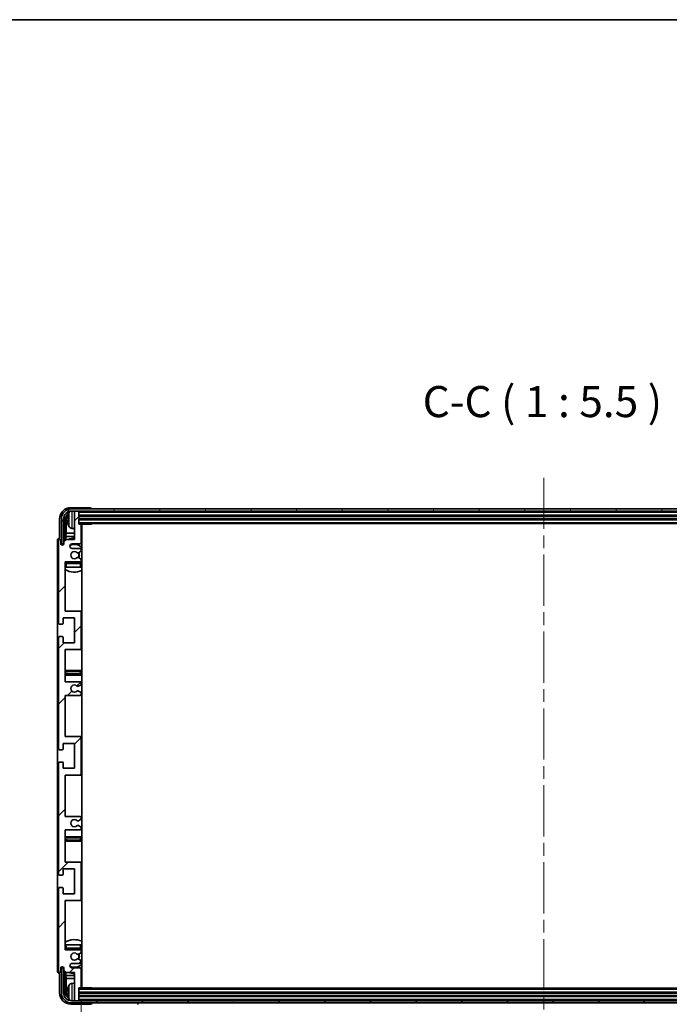
# Model space of a CAD drawing. Units: millimetres. Extents: x 58 to 12836, y 32 to 1578.
# Drawn here: x 3291 to 3578, y 1142 to 1578 of the extents above; entities that cross this region are included whole.
import ezdxf

# ---------------------------------------------------------------- set-up
doc = ezdxf.new("R2010")
doc.units = ezdxf.units.MM
doc.header["$LTSCALE"] = 4
doc.linetypes.add('CHAIN', pattern=[0.3543, 0.2362, -0.0295, 0.0591, -0.0295])
doc.layers.get('Defpoints').update_dxf_attribs({"lineweight": 25})
for name, color, linetype, lineweight in [('Border (ISO)', 7, 'Continuous', 35), ('Centerline (ISO)', 131, 'Continuous', 18), ('Dimension (ISO)', 7, 'Continuous', 18), ('Dimension (ISO) @ 1', 7, 'Continuous', 18), ('Hatch (ISO)', 1, 'Continuous', 18), ('Symbol (ISO)', 7, 'Continuous', 18), ('Visible (ISO)', 7, 'Continuous', 35), ('Visible Narrow (ISO)', 7, 'Continuous', 25)]:
    doc.layers.add(name, color=color, linetype=linetype, lineweight=lineweight)
doc.styles.add('Note Text (TK)', font='txt')
doc.dimstyles.new('Default - Method 1b (TK)', dxfattribs={"dimscale": 4, "dimtxt": 2.5, "dimasz": 2.5, "dimexe": 1, "dimexo": 1.5, "dimgap": 1, "dimtad": 1, "dimtoh": 1, "dimrnd": 1e-08, "dimdsep": 46, "dimtxsty": 'Note Text (TK)', "dimcen": 0.09, "dimdle": 5, "dimclrd": 100, "dimclre": 100, "dimclrt": 7, "dimadec": 1, "dimazin": 1, "dimtfac": 1, "dimtmove": 0, "dimatfit": 3, "dimfxl": 1, "dimtolj": 1, "dimlwd": -1, "dimlwe": -1, "dimarcsym": 0})
doc.dimstyles.new('Default - Method 1b (TK)$7', dxfattribs={"dimscale": 4, "dimtxt": 2.5, "dimasz": 2.5, "dimexe": 1, "dimexo": 1.5, "dimgap": 1, "dimtad": 1, "dimtoh": 1, "dimrnd": 1e-08, "dimdsep": 46, "dimtxsty": 'Note Text (TK)', "dimcen": 0.09, "dimdle": 5, "dimclrd": 100, "dimclre": 100, "dimclrt": 7, "dimadec": 1, "dimazin": 1, "dimtfac": 1, "dimtmove": 0, "dimatfit": 3, "dimfxl": 1, "dimtolj": 1, "dimlwd": -1, "dimlwe": -1, "dimarcsym": 0})

# ---------------------------------------------------------------- blocks, each defined once
blk = doc.blocks.new('図面枠 tk図枠')
at = {"layer": 'Border (ISO)'}
blk.add_line((14.5, 289), (405.5, 289), dxfattribs=at)
blk = doc.blocks.new('*D274')
at = {"layer": 'Defpoints', "color": 0}
for p in [(3318.24, 1149.76), (3727.24, 1149.76), (3727.24, 1080.31)]:
    blk.add_point(p, dxfattribs=at)
at = {"layer": 'Dimension (ISO)', "color": 100}
for p, q in [((3318.24, 1143.76), (3318.24, 1076.31)), ((3727.24, 1143.76), (3727.24, 1076.31)), ((3326.24, 1080.31), (3719.24, 1080.31))]:
    blk.add_line(p, q, dxfattribs=at)
for points in [[(3326.24, 1081.64), (3326.24, 1078.98), (3318.24, 1080.31)], [(3719.24, 1081.64), (3719.24, 1078.98), (3727.24, 1080.31)]]:
    blk.add_solid(points, dxfattribs=at)
at = {"layer": 'Dimension (ISO)', "color": 7, "insert": (3418.4, 1093.37), "char_height": 8, "attachment_point": 4, "style": 'Note Text (TK)'}
blk.add_mtext('\\A1;\\fＭＳ Ｐゴシック|b0|i0;\\H13.7500;有効寸法 / Max dim. 409', dxfattribs=at)

msp = doc.modelspace()

# ---------------------------------------------------------------- hatches: boundary and pattern name
at = {"layer": 'Hatch (ISO)'}
h = msp.add_hatch(dxfattribs=at)
h.set_pattern_fill('ANSI31', color=256, scale=139.7, style=0)
h.set_pattern_definition([(45, (1552.25, -12), (-12.34785, 12.34785), [])])
edge = h.paths.add_edge_path()
edge.add_line((3317.7372, 1225.2087), (3311.2372, 1225.2087))
edge.add_line((3311.2372, 1225.2087), (3311.2372, 1243.4587))
edge.add_line((3311.2372, 1243.4587), (3317.7372, 1243.4587))
edge.add_ellipse((3317.7372, 1243.9587), major_axis=(0, -0.5), ratio=1, start_angle=0, end_angle=90)
edge.add_line((3318.2372, 1243.9587), (3318.2372, 1259.9587))
edge.add_ellipse((3317.7372, 1259.9587), major_axis=(0.5, 0), ratio=1, start_angle=0, end_angle=90)
edge.add_line((3317.7372, 1260.4587), (3311.2372, 1260.4587))
edge.add_line((3311.2372, 1260.4587), (3311.2372, 1278.7087))
edge.add_line((3311.2372, 1278.7087), (3317.7372, 1278.7087))
edge.add_ellipse((3317.7372, 1279.2087), major_axis=(0, -0.5), ratio=1, start_angle=0, end_angle=90)
edge.add_line((3318.2372, 1279.2087), (3318.2372, 1279.688))
edge.add_ellipse((3317.7372, 1279.688), major_axis=(0.5, 0), ratio=1, start_angle=0, end_angle=60)
edge.add_line((3317.9872, 1280.121), (3317.0852, 1280.6417))
edge.add_ellipse((3316.8352, 1280.2087), major_axis=(0.25, 0.433), ratio=1, start_angle=0, end_angle=30)
edge.add_line((3316.8352, 1280.7087), (3316.7069, 1280.7087))
edge.add_ellipse((3316.7069, 1280.2087), major_axis=(0, 0.5), ratio=1, start_angle=0, end_angle=44.415309)
edge.add_ellipse((3315.2372, 1281.7087), major_axis=(1.1198, -1.1429), ratio=1, start_angle=91.169383, end_angle=360, ccw=False)
edge.add_ellipse((3316.7069, 1283.2087), major_axis=(-0.3499, -0.3571), ratio=1, start_angle=0, end_angle=44.415309)
edge.add_line((3316.7069, 1282.7087), (3316.8352, 1282.7087))
edge.add_ellipse((3316.8352, 1283.2087), major_axis=(0, -0.5), ratio=1, start_angle=0, end_angle=30)
edge.add_line((3317.0852, 1282.7757), (3317.9872, 1283.2964))
edge.add_ellipse((3317.7372, 1283.7295), major_axis=(0.25, -0.433), ratio=1, start_angle=0, end_angle=60)
edge.add_line((3318.2372, 1283.7295), (3318.2372, 1284.2087))
edge.add_ellipse((3317.7372, 1284.2087), major_axis=(0.5, 0), ratio=1, start_angle=0, end_angle=90)
edge.add_line((3317.7372, 1284.7087), (3311.2372, 1284.7087))
edge.add_line((3311.2372, 1284.7087), (3311.2372, 1298.9587))
edge.add_line((3311.2372, 1298.9587), (3317.7372, 1298.9587))
edge.add_ellipse((3317.7372, 1299.4587), major_axis=(0, -0.5), ratio=1, start_angle=0, end_angle=90)
edge.add_line((3318.2372, 1299.4587), (3318.2372, 1315.4587))
edge.add_ellipse((3317.7372, 1315.4587), major_axis=(0.5, 0), ratio=1, start_angle=0, end_angle=90)
edge.add_line((3317.7372, 1315.9587), (3311.2372, 1315.9587))
edge.add_line((3311.2372, 1315.9587), (3311.2372, 1337.7087))
edge.add_line((3311.2372, 1337.7087), (3317.7372, 1337.7087))
edge.add_ellipse((3317.7372, 1338.2087), major_axis=(0, -0.5), ratio=1, start_angle=0, end_angle=90)
edge.add_line((3318.2372, 1338.2087), (3318.2372, 1338.688))
edge.add_ellipse((3317.7372, 1338.688), major_axis=(0.5, 0), ratio=1, start_angle=0, end_angle=60)
edge.add_line((3317.9872, 1339.121), (3317.0852, 1339.6417))
edge.add_ellipse((3316.8352, 1339.2087), major_axis=(0.25, 0.433), ratio=1, start_angle=0, end_angle=30)
edge.add_line((3316.8352, 1339.7087), (3316.7069, 1339.7087))
edge.add_ellipse((3316.7069, 1339.2087), major_axis=(0, 0.5), ratio=1, start_angle=0, end_angle=44.415309)
edge.add_ellipse((3315.2372, 1340.7087), major_axis=(1.1198, -1.1429), ratio=1, start_angle=91.169383, end_angle=360, ccw=False)
edge.add_ellipse((3316.7069, 1342.2087), major_axis=(-0.3499, -0.3571), ratio=1, start_angle=0, end_angle=44.415309)
edge.add_line((3316.7069, 1341.7087), (3316.8352, 1341.7087))
edge.add_ellipse((3316.8352, 1342.2087), major_axis=(0, -0.5), ratio=1, start_angle=0, end_angle=30)
edge.add_line((3317.0852, 1341.7757), (3317.9872, 1342.2964))
edge.add_ellipse((3317.7372, 1342.7295), major_axis=(0.25, -0.433), ratio=1, start_angle=0, end_angle=60)
edge.add_line((3318.2372, 1342.7295), (3318.2372, 1343.2087))
edge.add_ellipse((3317.7372, 1343.2087), major_axis=(0.5, 0), ratio=1, start_angle=0, end_angle=90)
edge.add_line((3317.7372, 1343.7087), (3314.2372, 1343.7087))
edge.add_ellipse((3314.2372, 1344.7087), major_axis=(0, -1), ratio=1, start_angle=180, end_angle=360, ccw=False)
edge.add_line((3314.2372, 1345.7087), (3317.7372, 1345.7087))
edge.add_ellipse((3317.7372, 1346.2087), major_axis=(0, -0.5), ratio=1, start_angle=0, end_angle=90)
edge.add_line((3318.2372, 1346.2087), (3318.2372, 1354.1587))
edge.add_ellipse((3317.9372, 1354.1587), major_axis=(0.3, 0), ratio=1, start_angle=0, end_angle=90)
edge.add_line((3317.9372, 1354.4587), (3317.2372, 1354.4587))
edge.add_line((3317.2372, 1354.4587), (3317.2372, 1359.9087))
edge.add_ellipse((3316.9372, 1359.9087), major_axis=(0.3, 0), ratio=1, start_angle=0, end_angle=90)
edge.add_line((3316.9372, 1360.2087), (3315.5372, 1360.2087))
edge.add_ellipse((3315.5372, 1359.9087), major_axis=(0, 0.3), ratio=1, start_angle=0, end_angle=90)
edge.add_line((3315.2372, 1359.9087), (3315.2372, 1347.7087))
edge.add_line((3315.2372, 1347.7087), (3311.5872, 1347.7087))
edge.add_line((3311.5872, 1347.7087), (3310.5872, 1346.7087))
edge.add_line((3310.5872, 1346.7087), (3310.5872, 1345.8087))
edge.add_ellipse((3309.9122, 1345.8884), major_axis=(0.675, -0.0797), ratio=1, start_angle=193.465843, end_angle=360, ccw=False)
edge.add_line((3309.2372, 1345.8087), (3309.2372, 1347.2087))
edge.add_ellipse((3308.7372, 1347.2087), major_axis=(0.5, 0), ratio=1, start_angle=0, end_angle=180)
edge.add_line((3308.2372, 1347.2087), (3308.2372, 1310.7087))
edge.add_ellipse((3308.7372, 1310.7087), major_axis=(-0.5, 0), ratio=1, start_angle=0, end_angle=90)
edge.add_line((3308.7372, 1310.2087), (3309.9372, 1310.2087))
edge.add_ellipse((3309.9372, 1310.5087), major_axis=(0, -0.3), ratio=1, start_angle=0, end_angle=90)
edge.add_line((3310.2372, 1310.5087), (3310.2372, 1312.9587))
edge.add_line((3310.2372, 1312.9587), (3315.2372, 1312.9587))
edge.add_line((3315.2372, 1312.9587), (3315.2372, 1301.9587))
edge.add_line((3315.2372, 1301.9587), (3310.2372, 1301.9587))
edge.add_line((3310.2372, 1301.9587), (3310.2372, 1304.4087))
edge.add_ellipse((3309.9372, 1304.4087), major_axis=(0.3, 0), ratio=1, start_angle=0, end_angle=90)
edge.add_line((3309.9372, 1304.7087), (3308.7372, 1304.7087))
edge.add_ellipse((3308.7372, 1304.2087), major_axis=(0, 0.5), ratio=1, start_angle=0, end_angle=90)
edge.add_line((3308.2372, 1304.2087), (3308.2372, 1255.2087))
edge.add_ellipse((3308.7372, 1255.2087), major_axis=(-0.5, 0), ratio=1, start_angle=0, end_angle=90)
edge.add_line((3308.7372, 1254.7087), (3309.9372, 1254.7087))
edge.add_ellipse((3309.9372, 1255.0087), major_axis=(0, -0.3), ratio=1, start_angle=0, end_angle=90)
edge.add_line((3310.2372, 1255.0087), (3310.2372, 1257.4587))
edge.add_line((3310.2372, 1257.4587), (3315.2372, 1257.4587))
edge.add_line((3315.2372, 1257.4587), (3315.2372, 1246.4587))
edge.add_line((3315.2372, 1246.4587), (3310.2372, 1246.4587))
edge.add_line((3310.2372, 1246.4587), (3310.2372, 1248.9087))
edge.add_ellipse((3309.9372, 1248.9087), major_axis=(0.3, 0), ratio=1, start_angle=0, end_angle=90)
edge.add_line((3309.9372, 1249.2087), (3308.7372, 1249.2087))
edge.add_ellipse((3308.7372, 1248.7087), major_axis=(0, 0.5), ratio=1, start_angle=0, end_angle=90)
edge.add_line((3308.2372, 1248.7087), (3308.2372, 1199.7087))
edge.add_ellipse((3308.7372, 1199.7087), major_axis=(-0.5, 0), ratio=1, start_angle=0, end_angle=90)
edge.add_line((3308.7372, 1199.2087), (3309.9372, 1199.2087))
edge.add_ellipse((3309.9372, 1199.5087), major_axis=(0, -0.3), ratio=1, start_angle=0, end_angle=90)
edge.add_line((3310.2372, 1199.5087), (3310.2372, 1201.9587))
edge.add_line((3310.2372, 1201.9587), (3315.2372, 1201.9587))
edge.add_line((3315.2372, 1201.9587), (3315.2372, 1190.9587))
edge.add_line((3315.2372, 1190.9587), (3310.2372, 1190.9587))
edge.add_line((3310.2372, 1190.9587), (3310.2372, 1193.4087))
edge.add_ellipse((3309.9372, 1193.4087), major_axis=(0.3, 0), ratio=1, start_angle=0, end_angle=90)
edge.add_line((3309.9372, 1193.7087), (3308.7372, 1193.7087))
edge.add_ellipse((3308.7372, 1193.2087), major_axis=(0, 0.5), ratio=1, start_angle=0, end_angle=90)
edge.add_line((3308.2372, 1193.2087), (3308.2372, 1156.7087))
edge.add_ellipse((3308.7372, 1156.7087), major_axis=(-0.5, 0), ratio=1, start_angle=0, end_angle=180)
edge.add_line((3309.2372, 1156.7087), (3309.2372, 1158.1087))
edge.add_ellipse((3309.9122, 1158.029), major_axis=(-0.675, 0.0797), ratio=1, start_angle=193.465843, end_angle=360, ccw=False)
edge.add_line((3310.5872, 1158.1087), (3310.5872, 1157.2087))
edge.add_line((3310.5872, 1157.2087), (3311.5872, 1156.2087))
edge.add_line((3311.5872, 1156.2087), (3315.2372, 1156.2087))
edge.add_line((3315.2372, 1156.2087), (3315.2372, 1144.0087))
edge.add_ellipse((3315.5372, 1144.0087), major_axis=(-0.3, 0), ratio=1, start_angle=0, end_angle=90)
edge.add_line((3315.5372, 1143.7087), (3316.9372, 1143.7087))
edge.add_ellipse((3316.9372, 1144.0087), major_axis=(0, -0.3), ratio=1, start_angle=0, end_angle=90)
edge.add_line((3317.2372, 1144.0087), (3317.2372, 1149.4587))
edge.add_line((3317.2372, 1149.4587), (3317.9372, 1149.4587))
edge.add_ellipse((3317.9372, 1149.7587), major_axis=(0, -0.3), ratio=1, start_angle=0, end_angle=90)
edge.add_line((3318.2372, 1149.7587), (3318.2372, 1157.7087))
edge.add_ellipse((3317.7372, 1157.7087), major_axis=(0.5, 0), ratio=1, start_angle=0, end_angle=90)
edge.add_line((3317.7372, 1158.2087), (3314.2372, 1158.2087))
edge.add_ellipse((3314.2372, 1159.2087), major_axis=(0, -1), ratio=1, start_angle=180, end_angle=360, ccw=False)
edge.add_line((3314.2372, 1160.2087), (3317.7372, 1160.2087))
edge.add_ellipse((3317.7372, 1160.7087), major_axis=(0, -0.5), ratio=1, start_angle=0, end_angle=90)
edge.add_line((3318.2372, 1160.7087), (3318.2372, 1161.188))
edge.add_ellipse((3317.7372, 1161.188), major_axis=(0.5, 0), ratio=1, start_angle=0, end_angle=60)
edge.add_line((3317.9872, 1161.621), (3317.0852, 1162.1417))
edge.add_ellipse((3316.8352, 1161.7087), major_axis=(0.25, 0.433), ratio=1, start_angle=0, end_angle=30)
edge.add_line((3316.8352, 1162.2087), (3316.7069, 1162.2087))
edge.add_ellipse((3316.7069, 1161.7087), major_axis=(0, 0.5), ratio=1, start_angle=0, end_angle=44.415309)
edge.add_ellipse((3315.2372, 1163.2087), major_axis=(1.1198, -1.1429), ratio=1, start_angle=91.169383, end_angle=360, ccw=False)
edge.add_ellipse((3316.7069, 1164.7087), major_axis=(-0.3499, -0.3571), ratio=1, start_angle=0, end_angle=44.415309)
edge.add_line((3316.7069, 1164.2087), (3316.8352, 1164.2087))
edge.add_ellipse((3316.8352, 1164.7087), major_axis=(0, -0.5), ratio=1, start_angle=0, end_angle=30)
edge.add_line((3317.0852, 1164.2757), (3317.9872, 1164.7964))
edge.add_ellipse((3317.7372, 1165.2295), major_axis=(0.25, -0.433), ratio=1, start_angle=0, end_angle=60)
edge.add_line((3318.2372, 1165.2295), (3318.2372, 1165.7087))
edge.add_ellipse((3317.7372, 1165.7087), major_axis=(0.5, 0), ratio=1, start_angle=0, end_angle=90)
edge.add_line((3317.7372, 1166.2087), (3311.2372, 1166.2087))
edge.add_line((3311.2372, 1166.2087), (3311.2372, 1187.9587))
edge.add_line((3311.2372, 1187.9587), (3317.7372, 1187.9587))
edge.add_ellipse((3317.7372, 1188.4587), major_axis=(0, -0.5), ratio=1, start_angle=0, end_angle=90)
edge.add_line((3318.2372, 1188.4587), (3318.2372, 1204.4587))
edge.add_ellipse((3317.7372, 1204.4587), major_axis=(0.5, 0), ratio=1, start_angle=0, end_angle=90)
edge.add_line((3317.7372, 1204.9587), (3311.2372, 1204.9587))
edge.add_line((3311.2372, 1204.9587), (3311.2372, 1219.2087))
edge.add_line((3311.2372, 1219.2087), (3317.7372, 1219.2087))
edge.add_ellipse((3317.7372, 1219.7087), major_axis=(0, -0.5), ratio=1, start_angle=0, end_angle=90)
edge.add_line((3318.2372, 1219.7087), (3318.2372, 1220.188))
edge.add_ellipse((3317.7372, 1220.188), major_axis=(0.5, 0), ratio=1, start_angle=0, end_angle=60)
edge.add_line((3317.9872, 1220.621), (3317.0852, 1221.1417))
edge.add_ellipse((3316.8352, 1220.7087), major_axis=(0.25, 0.433), ratio=1, start_angle=0, end_angle=30)
edge.add_line((3316.8352, 1221.2087), (3316.7069, 1221.2087))
edge.add_ellipse((3316.7069, 1220.7087), major_axis=(0, 0.5), ratio=1, start_angle=0, end_angle=44.415309)
edge.add_ellipse((3315.2372, 1222.2087), major_axis=(1.1198, -1.1429), ratio=1, start_angle=91.169383, end_angle=360, ccw=False)
edge.add_ellipse((3316.7069, 1223.7087), major_axis=(-0.3499, -0.3571), ratio=1, start_angle=0, end_angle=44.415309)
edge.add_line((3316.7069, 1223.2087), (3316.8352, 1223.2087))
edge.add_ellipse((3316.8352, 1223.7087), major_axis=(0, -0.5), ratio=1, start_angle=0, end_angle=30)
edge.add_line((3317.0852, 1223.2757), (3317.9872, 1223.7964))
edge.add_ellipse((3317.7372, 1224.2295), major_axis=(0.25, -0.433), ratio=1, start_angle=0, end_angle=60)
edge.add_line((3318.2372, 1224.2295), (3318.2372, 1224.7087))
edge.add_ellipse((3317.7372, 1224.7087), major_axis=(0.5, 0), ratio=1, start_angle=0, end_angle=90)
h = msp.add_hatch(dxfattribs=at)
h.set_pattern_fill('ANSI31', color=256, scale=139.7, angle=14.999978, style=0)
h.set_pattern_definition([(60, (1552.25, -12), (-15.12297, 8.73126), [])])
edge = h.paths.add_edge_path()
edge.add_ellipse((3731.4872, 1356.7087), major_axis=(0, 3.5), ratio=1, start_angle=270, end_angle=360)
edge.add_line((3731.4872, 1360.2087), (3729.9372, 1360.2087))
edge.add_line((3729.9372, 1360.2087), (3728.5372, 1360.2087))
edge.add_line((3728.5372, 1360.2087), (3316.9372, 1360.2087))
edge.add_line((3316.9372, 1360.2087), (3315.5372, 1360.2087))
edge.add_line((3315.5372, 1360.2087), (3313.9872, 1360.2087))
edge.add_ellipse((3313.9872, 1356.7087), major_axis=(-3.5, 0), ratio=1, start_angle=270, end_angle=360)
edge.add_line((3310.4872, 1356.7087), (3310.4872, 1345.7087))
edge.add_line((3310.4872, 1345.7087), (3309.4872, 1345.7087))
edge.add_line((3309.4872, 1345.7087), (3309.4872, 1356.7087))
edge.add_ellipse((3313.9872, 1356.7087), major_axis=(0, 4.5), ratio=1, start_angle=0, end_angle=90, ccw=False)
edge.add_line((3313.9872, 1361.2087), (3731.4872, 1361.2087))
edge.add_ellipse((3731.4872, 1356.7087), major_axis=(4.5, 0), ratio=1, start_angle=0, end_angle=90, ccw=False)
edge.add_line((3735.9872, 1356.7087), (3735.9872, 1345.7087))
edge.add_line((3735.9872, 1345.7087), (3734.9872, 1345.7087))
edge.add_line((3734.9872, 1345.7087), (3734.9872, 1356.7087))
h = msp.add_hatch(dxfattribs=at)
h.set_pattern_fill('ANSI31', color=256, scale=139.7, angle=75.000175, style=0)
h.set_pattern_definition([(120.0002, (1552.25, -12), (-15.12294, -8.7313), [])])
edge = h.paths.add_edge_path()
edge.add_ellipse((3313.9872, 1147.2087), major_axis=(0, -3.5), ratio=1, start_angle=270, end_angle=360)
edge.add_line((3313.9872, 1143.7087), (3315.5372, 1143.7087))
edge.add_line((3315.5372, 1143.7087), (3316.9372, 1143.7087))
edge.add_line((3316.9372, 1143.7087), (3728.5372, 1143.7087))
edge.add_line((3728.5372, 1143.7087), (3729.9372, 1143.7087))
edge.add_line((3729.9372, 1143.7087), (3731.4872, 1143.7087))
edge.add_ellipse((3731.4872, 1147.2087), major_axis=(3.5, 0), ratio=1, start_angle=270, end_angle=360)
edge.add_line((3734.9872, 1147.2087), (3734.9872, 1158.2087))
edge.add_line((3734.9872, 1158.2087), (3735.9872, 1158.2087))
edge.add_line((3735.9872, 1158.2087), (3735.9872, 1147.2087))
edge.add_ellipse((3731.4872, 1147.2087), major_axis=(0, -4.5), ratio=1, start_angle=0, end_angle=90, ccw=False)
edge.add_line((3731.4872, 1142.7087), (3313.9872, 1142.7087))
edge.add_ellipse((3313.9872, 1147.2087), major_axis=(-4.5, 0), ratio=1, start_angle=0, end_angle=90, ccw=False)
edge.add_line((3309.4872, 1147.2087), (3309.4872, 1158.2087))
edge.add_line((3309.4872, 1158.2087), (3310.4872, 1158.2087))
edge.add_line((3310.4872, 1158.2087), (3310.4872, 1147.2087))

# ---------------------------------------------------------------- linework, layer by layer
at = {"layer": 'Centerline (ISO)', "linetype": 'CHAIN', "ltscale": 23.990969}
msp.add_line((3522.7372, 1374.9587), (3522.7372, 1128.9587), dxfattribs=at)
at = {"layer": 'Visible (ISO)'}
for p, q in [((3322.2375, 1361.7087), (3313.7341, 1361.7087)), ((3731.4872, 1361.2087), (3313.9872, 1361.2087)), ((3313.9872, 1360.2087), (3731.4872, 1360.2087)), ((3315.2372, 1359.9087), (3315.2372, 1360.2087)), ((3315.2372, 1359.9087), (3315.2372, 1347.7087)), ((3316.9372, 1360.2087), (3315.5372, 1360.2087)), ((3317.2372, 1359.9087), (3317.2372, 1360.2087)), ((3317.2372, 1354.4587), (3317.2372, 1359.9087)), ((3322.7372, 1361.2087), (3322.7372, 1361.209)), ((3308.7372, 1356.7118), (3308.7372, 1348.2087)), ((3309.4872, 1356.7087), (3309.4872, 1345.7087)), ((3310.4872, 1345.7087), (3310.4872, 1356.7087)), ((3311.2387, 1347.3603), (3311.2387, 1356.7087)), ((3311.5879, 1356.3595), (3311.5879, 1350.43)), ((3312.5232, 1356.7411), (3312.5232, 1356.1764)), ((3317.2372, 1358.2087), (3728.2372, 1358.2087)), ((3317.2372, 1356.7087), (3728.2372, 1356.7087)), ((3317.2372, 1354.7087), (3728.2372, 1354.7087)), ((3317.9372, 1354.4587), (3317.2372, 1354.4587)), ((3317.9372, 1354.4587), (3322.8076, 1354.4587)), ((3318.2372, 1346.2087), (3318.2372, 1354.1587)), ((3318.4872, 1149.4587), (3318.4872, 1354.4587)), ((3322.8076, 1354.4587), (3322.8076, 1354.7087)), ((3323.0577, 1354.7087), (3322.8076, 1354.4587)), ((3311.3958, 1349.0209), (3311.5879, 1350.43)), ((3315.2372, 1350.43), (3311.5879, 1350.43)), ((3314.1782, 1352.5514), (3315.2372, 1352.4587)), ((3318.4872, 1350.43), (3318.2372, 1350.43)), ((3307.7372, 1347.2093), (3307.7372, 1156.7081)), ((3308.2372, 1347.2087), (3308.2372, 1310.7087)), ((3308.7372, 1348.2087), (3308.7366, 1348.2087)), ((3309.2372, 1345.8087), (3309.2372, 1347.2087)), ((3309.4872, 1345.7087), (3310.4872, 1345.7087)), ((3310.2387, 1345.2923), (3310.2387, 1345.5073)), ((3310.3085, 1345.3363), (3310.3085, 1345.4375)), ((3310.4386, 1345.7072), (3310.5672, 1345.7072)), ((3310.5084, 1345.6374), (3310.5438, 1345.6374)), ((3311.5872, 1347.7087), (3310.5872, 1346.7087)), ((3310.5872, 1346.7087), (3310.5872, 1345.8087)), ((3311.3958, 1349.0209), (3311.3958, 1347.5174)), ((3315.2372, 1349.0209), (3311.3958, 1349.0209)), ((3315.2372, 1347.7087), (3311.5872, 1347.7087)), ((3314.2372, 1345.7087), (3317.7372, 1345.7087)), ((3318.4872, 1349.0209), (3318.2372, 1349.0209)), ((3317.7372, 1343.7087), (3314.2372, 1343.7087)), ((3316.7069, 1341.7087), (3316.8352, 1341.7087)), ((3317.0852, 1341.7757), (3317.9872, 1342.2964)), ((3318.2372, 1342.7295), (3318.2372, 1343.2087)), ((3311.2372, 1315.9587), (3311.2372, 1337.7087)), ((3311.2372, 1337.7087), (3317.7372, 1337.7087)), ((3317.7372, 1337.4587), (3311.7372, 1337.4587)), ((3316.8352, 1339.7087), (3316.7069, 1339.7087)), ((3317.9872, 1339.121), (3317.0852, 1339.6417)), ((3318.2372, 1338.2087), (3318.2372, 1338.688)), ((3318.2372, 1335.4587), (3318.2372, 1336.9587)), ((3311.7372, 1335.4587), (3311.2372, 1335.4587)), ((3317.7372, 1335.4587), (3311.7372, 1335.4587)), ((3318.2372, 1335.4587), (3317.7372, 1335.4587)), ((3317.7372, 1315.9587), (3311.2372, 1315.9587)), ((3318.4872, 1315.9587), (3317.7372, 1315.9587)), ((3318.2372, 1299.4587), (3318.2372, 1315.4587)), ((3310.2372, 1310.5087), (3310.2372, 1312.9587)), ((3310.2372, 1312.9587), (3315.2372, 1312.9587)), ((3315.2372, 1312.9587), (3315.2372, 1301.9587)), ((3308.7372, 1310.2087), (3309.9372, 1310.2087)), ((3308.2372, 1304.2087), (3308.2372, 1255.2087)), ((3309.9372, 1304.7087), (3308.7372, 1304.7087)), ((3310.2372, 1301.9587), (3310.2372, 1304.4087)), ((3315.2372, 1301.9587), (3310.2372, 1301.9587)), ((3311.2372, 1284.7087), (3311.2372, 1298.9587)), ((3311.2372, 1298.9587), (3317.7372, 1298.9587)), ((3317.7372, 1298.9587), (3318.4872, 1298.9587)), ((3312.2372, 1289.7087), (3311.2372, 1289.7087)), ((3317.2372, 1289.7087), (3312.2372, 1289.7087)), ((3318.4872, 1289.7087), (3317.2372, 1289.7087)), ((3311.2372, 1287.7087), (3312.2372, 1287.7087)), ((3317.7372, 1284.7087), (3311.2372, 1284.7087)), ((3312.2372, 1287.7087), (3317.2372, 1287.7087)), ((3317.2372, 1287.7087), (3318.4872, 1287.7087)), ((3316.7069, 1282.7087), (3316.8352, 1282.7087)), ((3316.8352, 1280.7087), (3316.7069, 1280.7087)), ((3317.0852, 1282.7757), (3317.9872, 1283.2964)), ((3317.9872, 1280.121), (3317.0852, 1280.6417)), ((3318.2372, 1283.7295), (3318.2372, 1284.2087)), ((3311.2372, 1260.4587), (3311.2372, 1278.7087)), ((3311.2372, 1278.7087), (3317.7372, 1278.7087)), ((3318.2372, 1279.2087), (3318.2372, 1279.688)), ((3317.7372, 1260.4587), (3311.2372, 1260.4587)), ((3318.4872, 1260.4587), (3317.7372, 1260.4587)), ((3318.2372, 1243.9587), (3318.2372, 1259.9587)), ((3308.7372, 1254.7087), (3309.9372, 1254.7087)), ((3310.2372, 1255.0087), (3310.2372, 1257.4587)), ((3310.2372, 1257.4587), (3315.2372, 1257.4587)), ((3315.2372, 1257.4587), (3315.2372, 1246.4587)), ((3308.2372, 1248.7087), (3308.2372, 1199.7087)), ((3309.9372, 1249.2087), (3308.7372, 1249.2087)), ((3310.2372, 1246.4587), (3310.2372, 1248.9087)), ((3315.2372, 1246.4587), (3310.2372, 1246.4587)), ((3311.2372, 1225.2087), (3311.2372, 1243.4587)), ((3311.2372, 1243.4587), (3317.7372, 1243.4587)), ((3317.7372, 1243.4587), (3318.4872, 1243.4587)), ((3317.7372, 1225.2087), (3311.2372, 1225.2087)), ((3317.0852, 1223.2757), (3317.9872, 1223.7964)), ((3318.2372, 1224.2295), (3318.2372, 1224.7087)), ((3311.2372, 1204.9587), (3311.2372, 1219.2087)), ((3311.2372, 1219.2087), (3317.7372, 1219.2087)), ((3316.7069, 1223.2087), (3316.8352, 1223.2087)), ((3316.8352, 1221.2087), (3316.7069, 1221.2087)), ((3317.9872, 1220.621), (3317.0852, 1221.1417)), ((3318.2372, 1219.7087), (3318.2372, 1220.188)), ((3312.2372, 1216.2087), (3311.2372, 1216.2087)), ((3317.2372, 1216.2087), (3312.2372, 1216.2087)), ((3318.4872, 1216.2087), (3317.2372, 1216.2087)), ((3311.2372, 1214.2087), (3312.2372, 1214.2087)), ((3312.2372, 1214.2087), (3317.2372, 1214.2087)), ((3317.2372, 1214.2087), (3318.4872, 1214.2087)), ((3310.2372, 1199.5087), (3310.2372, 1201.9587)), ((3310.2372, 1201.9587), (3315.2372, 1201.9587)), ((3317.7372, 1204.9587), (3311.2372, 1204.9587)), ((3315.2372, 1201.9587), (3315.2372, 1190.9587)), ((3318.4872, 1204.9587), (3317.7372, 1204.9587)), ((3318.2372, 1188.4587), (3318.2372, 1204.4587)), ((3308.7372, 1199.2087), (3309.9372, 1199.2087)), ((3308.2372, 1193.2087), (3308.2372, 1156.7087)), ((3309.9372, 1193.7087), (3308.7372, 1193.7087)), ((3310.2372, 1190.9587), (3310.2372, 1193.4087)), ((3315.2372, 1190.9587), (3310.2372, 1190.9587)), ((3311.2372, 1166.2087), (3311.2372, 1187.9587)), ((3311.2372, 1187.9587), (3317.7372, 1187.9587)), ((3317.7372, 1187.9587), (3318.4872, 1187.9587)), ((3311.2372, 1168.4587), (3311.7372, 1168.4587)), ((3311.7372, 1168.4587), (3317.7372, 1168.4587)), ((3317.7372, 1168.4587), (3318.2372, 1168.4587)), ((3318.2372, 1166.9587), (3318.2372, 1168.4587)), ((3317.7372, 1166.2087), (3311.2372, 1166.2087)), ((3311.7372, 1166.4587), (3317.7372, 1166.4587)), ((3316.7069, 1164.2087), (3316.8352, 1164.2087)), ((3317.0852, 1164.2757), (3317.9872, 1164.7964)), ((3318.2372, 1165.2295), (3318.2372, 1165.7087)), ((3310.4872, 1158.2087), (3309.4872, 1158.2087)), ((3309.4872, 1158.2087), (3309.4872, 1147.2087)), ((3310.2387, 1158.4101), (3310.2387, 1158.6252)), ((3310.3085, 1158.48), (3310.3085, 1158.5812)), ((3310.5672, 1158.2103), (3310.4386, 1158.2103)), ((3310.4872, 1147.2087), (3310.4872, 1158.2087)), ((3310.5438, 1158.2801), (3310.5084, 1158.2801)), ((3314.2372, 1160.2087), (3317.7372, 1160.2087)), ((3317.7372, 1158.2087), (3314.2372, 1158.2087)), ((3316.8352, 1162.2087), (3316.7069, 1162.2087)), ((3317.9872, 1161.621), (3317.0852, 1162.1417)), ((3318.2372, 1160.7087), (3318.2372, 1161.188)), ((3308.7366, 1155.7087), (3308.7372, 1155.7087)), ((3308.7372, 1155.7087), (3308.7372, 1147.2057)), ((3309.2372, 1156.7087), (3309.2372, 1158.1087)), ((3310.5872, 1158.1087), (3310.5872, 1157.2087)), ((3310.5872, 1157.2087), (3311.5872, 1156.2087)), ((3311.2387, 1147.2087), (3311.2387, 1156.5572)), ((3311.3958, 1156.4001), (3311.3958, 1154.8966)), ((3311.3958, 1154.8966), (3315.2372, 1154.8966)), ((3311.3958, 1154.8966), (3311.5879, 1153.4875)), ((3311.5872, 1156.2087), (3315.2372, 1156.2087)), ((3315.2372, 1156.2087), (3315.2372, 1144.0087)), ((3318.2372, 1149.7587), (3318.2372, 1157.7087)), ((3318.2372, 1154.8966), (3318.4872, 1154.8966)), ((3311.5879, 1153.4875), (3315.2372, 1153.4875)), ((3311.5879, 1153.4875), (3311.5879, 1147.5579)), ((3314.1782, 1151.3661), (3315.2372, 1151.4587)), ((3317.2372, 1144.0087), (3317.2372, 1149.4587)), ((3317.2372, 1149.4587), (3317.9372, 1149.4587)), ((3317.9372, 1149.4587), (3322.8076, 1149.4587)), ((3318.2372, 1153.4875), (3318.4872, 1153.4875)), ((3322.8076, 1149.2087), (3322.8076, 1149.4587)), ((3323.0577, 1149.2087), (3322.8076, 1149.4587)), ((3312.5232, 1147.7411), (3312.5232, 1147.1764)), ((3728.2372, 1149.2087), (3317.2372, 1149.2087)), ((3728.2372, 1147.2087), (3317.2372, 1147.2087)), ((3728.2372, 1145.7087), (3317.2372, 1145.7087)), ((3313.7341, 1142.2087), (3322.2375, 1142.2087)), ((3731.4872, 1143.7087), (3313.9872, 1143.7087)), ((3313.9872, 1142.7087), (3731.4872, 1142.7087)), ((3315.2372, 1143.7087), (3315.2372, 1144.0087)), ((3315.5372, 1143.7087), (3316.9372, 1143.7087)), ((3317.2372, 1143.7087), (3317.2372, 1144.0087)), ((3322.7372, 1142.7087), (3322.7372, 1142.0087)), ((3343.3372, 1142.7087), (3343.3372, 1142.0087))]:
    msp.add_line(p, q, dxfattribs=at)
for centre, radius, start, end in [((3313.9872, 1356.7087), 4.5, 90, 180), ((3313.9872, 1356.7087), 3.5, 90, 180), ((3312.6478, 1358.6434), 0.1246, 159.960393, 178.185174), ((3318.6372, 1356.4587), 6.5, 151.827266, 159.960393), ((3314.3177, 1358.7722), 1.6, 118.15067, 151.827266), ((3315.5372, 1359.9087), 0.3, 90, 180), ((3316.9372, 1359.9087), 0.3, 0, 90), ((3312.6478, 1354.2741), 0.1246, 181.814826, 200.039607), ((3318.6372, 1356.4587), 6.5, 200.039607, 208.172734), ((3317.9372, 1354.1587), 0.3, 0, 90), ((3314.3177, 1354.1453), 1.6, 208.172734, 265), ((3318.7372, 1352.9587), 0.5, 120, 240), ((3308.7372, 1347.2087), 0.5, 0, 180), ((3309.9122, 1345.8884), 0.6797, 186.732921, 353.267079), ((3315.2372, 1340.7087), 7.5, 90, 111.03947), ((3314.2372, 1344.7087), 1, 90, 270), ((3315.2372, 1340.7087), 4.75, 46.826449, 114.136249), ((3317.7372, 1346.2087), 0.5, 270, 0), ((3315.2372, 1340.7087), 7.5, 64.320711, 66.421822), ((3315.2372, 1340.7087), 1.6, 45.584691, 314.415309), ((3316.7069, 1342.2087), 0.5, 225.584691, 270), ((3316.8352, 1342.2087), 0.5, 270, 300), ((3315.2372, 1340.7087), 2, 329.475542, 30.524458), ((3315.2372, 1340.7087), 2.25, 330, 30), ((3317.7372, 1343.2087), 0.5, 0, 90), ((3317.7372, 1342.7295), 0.5, 300, 0), ((3311.7372, 1336.9587), 0.5, 90, 180), ((3315.2372, 1340.7087), 4.75, 219.166711, 223.173551), ((3316.7069, 1339.2087), 0.5, 90, 134.415309), ((3316.8352, 1339.2087), 0.5, 60, 90), ((3317.7372, 1338.2087), 0.5, 270, 0), ((3317.7372, 1336.9587), 0.5, 0, 90), ((3317.7372, 1338.688), 0.5, 0, 60), ((3315.2372, 1340.7087), 4.75, 309.10289, 313.173551), ((3315.2372, 1340.7087), 7.5, 237.769047, 295.679289), ((3317.7372, 1315.4587), 0.5, 0, 90), ((3308.7372, 1310.7087), 0.5, 180, 270), ((3309.9372, 1310.5087), 0.3, 270, 0), ((3308.7372, 1304.2087), 0.5, 90, 180), ((3309.9372, 1304.4087), 0.3, 0, 90), ((3317.7372, 1299.4587), 0.5, 270, 0), ((3312.2372, 1288.7087), 1, 90, 270), ((3317.2372, 1288.7087), 1, 270, 90), ((3317.7372, 1284.2087), 0.5, 0, 90), ((3315.2372, 1281.7087), 1.6, 45.584691, 314.415309), ((3316.7069, 1283.2087), 0.5, 225.584691, 270), ((3316.7069, 1280.2087), 0.5, 90, 134.415309), ((3316.8352, 1283.2087), 0.5, 270, 300), ((3316.8352, 1280.2087), 0.5, 60, 90), ((3317.7372, 1283.7295), 0.5, 300, 0), ((3317.7372, 1279.688), 0.5, 0, 60), ((3317.7372, 1279.2087), 0.5, 270, 0), ((3317.7372, 1259.9587), 0.5, 0, 90), ((3308.7372, 1255.2087), 0.5, 180, 270), ((3309.9372, 1255.0087), 0.3, 270, 0), ((3308.7372, 1248.7087), 0.5, 90, 180), ((3309.9372, 1248.9087), 0.3, 0, 90), ((3317.7372, 1243.9587), 0.5, 270, 0), ((3315.2372, 1222.2087), 1.6, 45.584691, 314.415309), ((3317.7372, 1224.7087), 0.5, 0, 90), ((3317.7372, 1224.2295), 0.5, 300, 0), ((3316.7069, 1223.7087), 0.5, 225.584691, 270), ((3316.7069, 1220.7087), 0.5, 90, 134.415309), ((3316.8352, 1223.7087), 0.5, 270, 300), ((3316.8352, 1220.7087), 0.5, 60, 90), ((3317.7372, 1219.7087), 0.5, 270, 0), ((3317.7372, 1220.188), 0.5, 0, 60), ((3312.2372, 1215.2087), 1, 90, 270), ((3317.2372, 1215.2087), 1, 270, 90), ((3317.7372, 1204.4587), 0.5, 0, 90), ((3308.7372, 1199.7087), 0.5, 180, 270), ((3309.9372, 1199.5087), 0.3, 270, 0), ((3308.7372, 1193.2087), 0.5, 90, 180), ((3309.9372, 1193.4087), 0.3, 0, 90), ((3317.7372, 1188.4587), 0.5, 270, 0), ((3315.2372, 1163.2087), 7.5, 64.320711, 122.230953), ((3311.7372, 1166.9587), 0.5, 180, 270), ((3317.7372, 1166.9587), 0.5, 270, 0), ((3315.2372, 1163.2087), 4.75, 46.826449, 50.89711), ((3315.2372, 1163.2087), 4.75, 136.826449, 140.833289), ((3315.2372, 1163.2087), 1.6, 45.584691, 314.415309), ((3316.7069, 1164.7087), 0.5, 225.584691, 270), ((3316.8352, 1164.7087), 0.5, 270, 300), ((3315.2372, 1163.2087), 2, 329.475542, 30.524458), ((3315.2372, 1163.2087), 2.25, 330, 30), ((3317.7372, 1165.7087), 0.5, 0, 90), ((3317.7372, 1165.2295), 0.5, 300, 0), ((3309.9122, 1158.029), 0.6797, 6.732921, 173.267079), ((3314.2372, 1159.2087), 1, 90, 270), ((3315.2372, 1163.2087), 4.75, 245.863751, 313.173551), ((3316.7069, 1161.7087), 0.5, 90, 134.415309), ((3316.8352, 1161.7087), 0.5, 60, 90), ((3317.7372, 1160.7087), 0.5, 270, 0), ((3317.7372, 1157.7087), 0.5, 0, 90), ((3317.7372, 1161.188), 0.5, 0, 60), ((3308.7372, 1156.7087), 0.5, 180, 0), ((3315.2372, 1163.2087), 7.5, 248.96053, 270), ((3315.2372, 1163.2087), 7.5, 293.578178, 295.679289), ((3312.6478, 1149.6434), 0.1246, 159.960393, 178.185174), ((3318.6372, 1147.4587), 6.5, 151.827266, 159.960393), ((3314.3177, 1149.7722), 1.6, 95, 151.827266), ((3317.9372, 1149.7587), 0.3, 270, 0), ((3318.7372, 1150.9587), 0.5, 120, 240), ((3313.9872, 1147.2087), 4.5, 180, 270), ((3313.9872, 1147.2087), 3.5, 180, 270), ((3312.6478, 1145.2741), 0.1246, 181.814826, 200.039607), ((3318.6372, 1147.4587), 6.5, 200.039607, 208.172734), ((3314.3177, 1145.1453), 1.6, 208.172734, 241.84933), ((3315.5372, 1144.0087), 0.3, 180, 270), ((3316.9372, 1144.0087), 0.3, 270, 0)]:
    msp.add_arc(centre, radius, start, end, dxfattribs=at)
for centre, major_axis, ratio, start_param, end_param in [((3313.7402, 1356.7057), (-3.5398, 3.5398), 0.99878277, 5.49839613, 7.06797448), ((3313.7402, 1356.7057), (-1.7699, 1.7699), 0.99878277, 5.955351, 7.06797448), ((3318.6249, 1356.4516), (-3.2829, 5.6083), 0.99488747, 0.69485901, 0.93384331), ((3322.2369, 1361.2084), (0.354, 0.354), 0.99878277, 5.49839613, 7.06797448), ((3314.0894, 1356.3565), (-1.7699, 1.7699), 0.99878277, 6.25050164, 7.06797448), ((3318.6249, 1356.3191), (-6.4737, 0.5671), 0.05101764, 0.10959827, 0.34858257), ((3318.6249, 1356.5984), (-6.4737, -0.5671), 0.05101764, 5.93460274, 6.17358703), ((3318.6249, 1356.4659), (3.2829, 5.6083), 0.99488747, 2.20774935, 2.44673364), ((3308.7378, 1347.2081), (-0.708, 0.708), 0.99878277, 5.49839613, 7.06797448), ((3310.4388, 1345.5071), (-0.1416, 0.1416), 0.99878277, 5.49839613, 7.06797448), ((3310.5086, 1345.4372), (-0.1416, 0.1416), 0.99878277, 5.49839613, 7.06797448), ((3310.4388, 1158.4104), (-0.1416, -0.1416), 0.99878277, 5.49839613, 7.06797448), ((3310.5086, 1158.4802), (-0.1416, -0.1416), 0.99878277, 5.49839613, 7.06797448), ((3308.7378, 1156.7093), (-0.708, -0.708), 0.99878277, 5.49839613, 7.06797448), ((3318.6249, 1147.4516), (-3.2829, 5.6083), 0.99488747, 0.69485901, 0.93384331), ((3313.7402, 1147.2118), (-3.5398, -3.5398), 0.99878277, 5.49839613, 7.06797448), ((3313.7402, 1147.2118), (-1.7699, -1.7699), 0.99878277, 5.49839613, 6.61101961), ((3314.0894, 1147.561), (-1.7699, -1.7699), 0.99878277, 5.49839613, 6.31586897), ((3318.6249, 1147.3191), (-6.4737, 0.5671), 0.05101764, 0.10959827, 0.34858257), ((3318.6249, 1147.5984), (-6.4737, -0.5671), 0.05101764, 5.93460274, 6.17358703), ((3318.6249, 1147.4659), (3.2829, 5.6083), 0.99488747, 2.20774935, 2.44673364), ((3322.2369, 1142.709), (0.354, -0.354), 0.99878277, 5.49839613, 7.06797448)]:
    msp.add_ellipse(centre, major_axis=major_axis, ratio=ratio, start_param=start_param, end_param=end_param, dxfattribs=at)
for points, knots in [([(3312.1869, 1356.8467), (3312.1826, 1356.8492), (3312.1789, 1356.86), (3312.1742, 1356.8983), (3312.1733, 1356.9257), (3312.1739, 1356.9876), (3312.1756, 1357.0261), (3312.1808, 1357.0982), (3312.1836, 1357.1302), (3312.1869, 1357.1614)], [0, 0, 0, 0, 0.0124997785, 0.0124997785, 0.0249995571, 0.0249995571, 0.0375236714, 0.0375236714, 0.0466766062, 0.0466766062, 0.0466766062, 0.0466766062]), ([(3312.1869, 1355.756), (3312.1826, 1355.7974), (3312.1789, 1355.8412), (3312.1742, 1355.9209), (3312.1733, 1355.9568), (3312.174, 1356.0127), (3312.1756, 1356.0364), (3312.1808, 1356.0624), (3312.1836, 1356.0689), (3312.1869, 1356.0708)], [0, 0, 0, 0, 0.0125039067, 0.0125039067, 0.0250078135, 0.0250078135, 0.0375277995, 0.0375277995, 0.0466766392, 0.0466766392, 0.0466766392, 0.0466766392]), ([(3312.1869, 1147.8467), (3312.1826, 1147.8492), (3312.1789, 1147.86), (3312.1742, 1147.8983), (3312.1733, 1147.9257), (3312.1739, 1147.9876), (3312.1756, 1148.0261), (3312.1808, 1148.0982), (3312.1836, 1148.1302), (3312.1869, 1148.1614)], [0, 0, 0, 0, 0.0124997785, 0.0124997785, 0.0249995571, 0.0249995571, 0.0375236714, 0.0375236714, 0.0466766062, 0.0466766062, 0.0466766062, 0.0466766062]), ([(3312.1869, 1146.756), (3312.1826, 1146.7974), (3312.1789, 1146.8412), (3312.1742, 1146.9209), (3312.1733, 1146.9568), (3312.174, 1147.0127), (3312.1756, 1147.0364), (3312.1808, 1147.0624), (3312.1836, 1147.0689), (3312.1869, 1147.0708)], [0, 0, 0, 0, 0.0125039067, 0.0125039067, 0.0250078135, 0.0250078135, 0.0375277995, 0.0375277995, 0.0466766392, 0.0466766392, 0.0466766392, 0.0466766392])]:
    msp.add_open_spline(points, degree=3, knots=knots, dxfattribs=at)
at = {"layer": 'Visible Narrow (ISO)'}
for p, q in [((3312.5307, 1358.6861), (3312.5307, 1358.6683)), ((3312.9072, 1353.3899), (3312.9072, 1359.5276)), ((3314.1782, 1360.2087), (3314.1782, 1352.5514)), ((3317.2372, 1359.7087), (3728.2372, 1359.7087)), ((3317.2372, 1358.5087), (3728.2372, 1358.5087)), ((3311.5879, 1356.3595), (3311.2387, 1356.7087)), ((3312.5307, 1356.7393), (3312.5307, 1356.1782)), ((3312.5307, 1354.2491), (3312.5307, 1354.2314)), ((3317.2372, 1357.9087), (3728.2372, 1357.9087)), ((3317.2372, 1357.0087), (3728.2372, 1357.0087)), ((3317.2372, 1356.4087), (3728.2372, 1356.4087)), ((3317.2372, 1355.2087), (3728.2372, 1355.2087)), ((3310.2387, 1345.5073), (3310.3085, 1345.4375)), ((3310.5084, 1345.6374), (3310.4386, 1345.7072)), ((3311.2372, 1336.9587), (3311.7372, 1336.9587)), ((3311.7372, 1336.9587), (3311.7372, 1337.4587)), ((3311.7372, 1335.4587), (3311.7372, 1336.9587)), ((3311.7372, 1336.9587), (3317.7372, 1336.9587)), ((3317.7372, 1337.4587), (3317.7372, 1336.9587)), ((3317.7372, 1336.9587), (3318.2372, 1336.9587)), ((3317.7372, 1336.9587), (3317.7372, 1335.4587)), ((3312.2372, 1289.7087), (3312.2372, 1289.2087)), ((3312.2372, 1289.2087), (3317.2372, 1289.2087)), ((3317.2372, 1289.2087), (3317.2372, 1289.7087)), ((3312.2372, 1287.7087), (3312.2372, 1288.2087)), ((3317.2372, 1288.2087), (3312.2372, 1288.2087)), ((3317.2372, 1287.7087), (3317.2372, 1288.2087)), ((3312.2372, 1216.2087), (3312.2372, 1215.7087)), ((3312.2372, 1215.7087), (3317.2372, 1215.7087)), ((3317.2372, 1215.7087), (3317.2372, 1216.2087)), ((3312.2372, 1214.2087), (3312.2372, 1214.7087)), ((3317.2372, 1214.7087), (3312.2372, 1214.7087)), ((3317.2372, 1214.2087), (3317.2372, 1214.7087)), ((3311.7372, 1166.9587), (3311.2372, 1166.9587)), ((3311.7372, 1166.9587), (3311.7372, 1168.4587)), ((3317.7372, 1166.9587), (3311.7372, 1166.9587)), ((3311.7372, 1166.4587), (3311.7372, 1166.9587)), ((3317.7372, 1168.4587), (3317.7372, 1166.9587)), ((3318.2372, 1166.9587), (3317.7372, 1166.9587)), ((3317.7372, 1166.9587), (3317.7372, 1166.4587)), ((3310.3085, 1158.48), (3310.2387, 1158.4101)), ((3310.4386, 1158.2103), (3310.5084, 1158.2801)), ((3312.5307, 1149.6861), (3312.5307, 1149.6683)), ((3312.9072, 1144.3899), (3312.9072, 1150.5276)), ((3314.1782, 1151.3661), (3314.1782, 1143.7087)), ((3311.2387, 1147.2087), (3311.5879, 1147.5579)), ((3312.5307, 1147.7393), (3312.5307, 1147.1782)), ((3312.5307, 1145.2491), (3312.5307, 1145.2314)), ((3728.2372, 1148.7087), (3317.2372, 1148.7087)), ((3728.2372, 1147.5087), (3317.2372, 1147.5087)), ((3728.2372, 1146.9087), (3317.2372, 1146.9087)), ((3728.2372, 1146.0087), (3317.2372, 1146.0087)), ((3728.2372, 1145.4087), (3317.2372, 1145.4087)), ((3728.2372, 1144.2087), (3317.2372, 1144.2087))]:
    msp.add_line(p, q, dxfattribs=at)
for centre, start, end in [((3312.2372, 1288.7087), 90, 270), ((3317.2372, 1288.7087), 270, 90), ((3312.2372, 1215.2087), 90, 270), ((3317.2372, 1215.2087), 270, 90)]:
    msp.add_arc(centre, 0.5, start, end, dxfattribs=at)

# ---------------------------------------------------------------- block references
at = {"xscale": 5.5, "yscale": 5.5, "zscale": 5.5}
msp.add_blockref('図面枠 tk図枠', (1552.25, -12), dxfattribs=at)

# ---------------------------------------------------------------- texts
at = {"layer": 'Symbol (ISO)', "color": 7, "insert": (3469.166, 1397.4587), "char_height": 13.75, "attachment_point": 7, "style": 'Note Text (TK)'}
msp.add_mtext('C-C ( 1 : 5.5 )', dxfattribs=at)

# ---------------------------------------------------------------- dimensions: what is measured, and where the dimension line sits
at = {"layer": 'Dimension (ISO) @ 1', "color": 100}
dim = msp.add_linear_dim(base=(3727.2372, 1080.3087), p1=(3318.2372, 1149.7587), p2=(3727.2372, 1149.7587), text='\\fＭＳ Ｐゴシック|b0|i0;\\H13.7500;有効寸法 / Max dim. <>', dimstyle='Default - Method 1b (TK)', override={"dimscale": 1, "dimtxt": 8, "dimasz": 8, "dimexe": 4, "dimexo": 6, "dimgap": 4, "dimtoh": 0, "dimdec": 2, "dimcen": 0.36, "dimtol": 0, "dimlim": 0, "dimtp": 0, "dimtm": 0, "dimtdec": 2, "dimtix": 0, "dimtofl": 0, "dimtmove": 0, "dimatfit": 1}, dxfattribs=at)
dim.commit()
dim.dimension.update_dxf_attribs({"geometry": '*D274', "text_midpoint": (3522.7372, 1080.3087), "dimtype": 128})

# ---------------------------------------------------------------- leaders
at = {"layer": 'Symbol (ISO)', "color": 100, "annotation_type": 0, "has_hookline": 1, "hookline_direction": 0, "text_width": 236.0156}
msp.add_leader([(3154.2554, 1144.9144), (3236.1375, 1010.0792), (3246.1375, 1010.0792)], dimstyle='Default - Method 1b (TK)$7', override={"dimgap": 0, "dimtad": 1}, dxfattribs=at)

doc.saveas('drawing.dxf')
